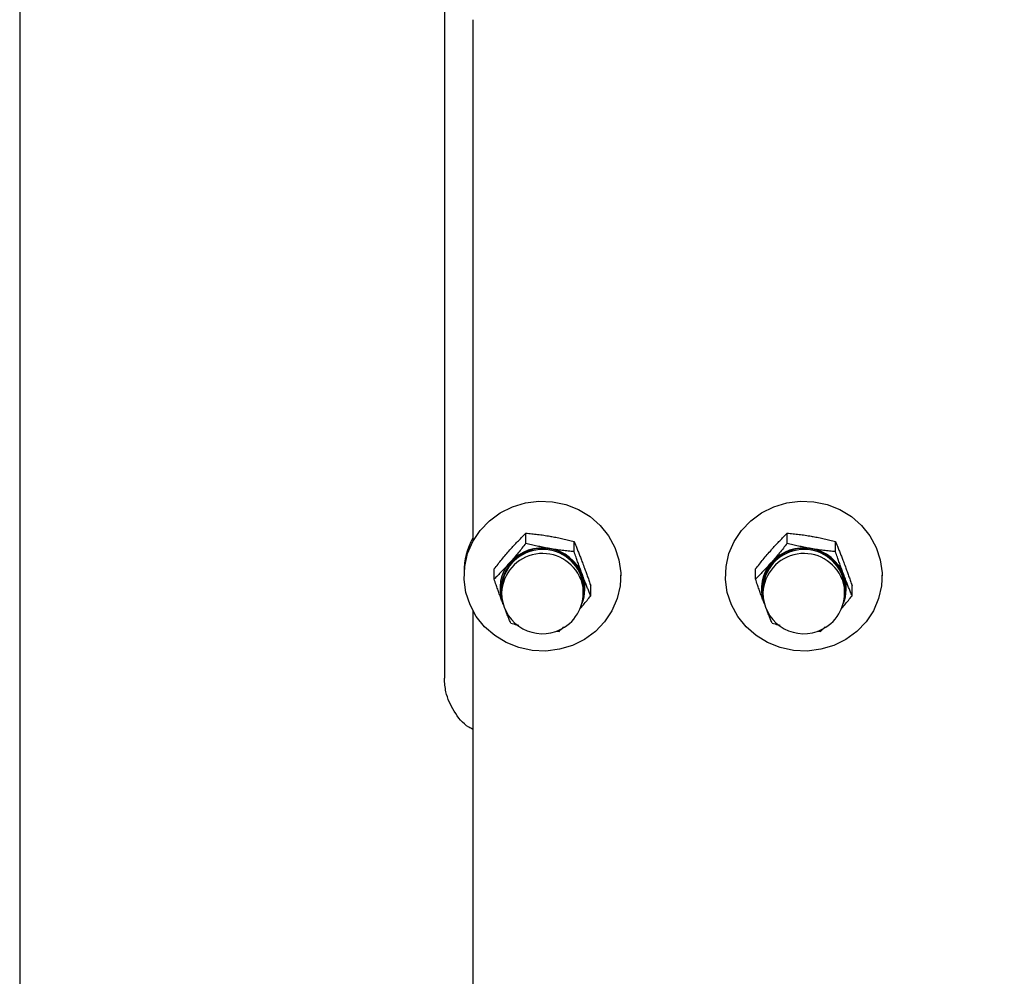
# Model space of a CAD drawing. Units: millimetres. Extents: x 8 to 201, y 4 to 288.
# Drawn here: x 113 to 118, y 235 to 240 of the extents above; entities that cross this region are included whole.
import ezdxf

# ---------------------------------------------------------------- set-up
doc = ezdxf.new("R2010")
doc.units = ezdxf.units.MM

msp = doc.modelspace()

# ---------------------------------------------------------------- hatches: boundary and pattern name
at = {"linetype": 'Continuous', "lineweight": 18}
h = msp.add_hatch(dxfattribs=at)
h.set_pattern_fill('ANSI34', angle=3e-322, style=0)
edge = h.paths.add_edge_path(flags=0)
edge.add_line((169.36423, 247.58032), (169.36423, 244.1216))
edge.add_spline(control_points=[(169.36423, 244.1216), (168.31976, 243.52508), (167.2753, 242.92857), (166.23083, 242.33205), (163.97725, 241.04498), (161.72366, 239.75791), (159.47007, 238.47084), (157.21648, 237.18376), (154.9629, 235.89669), (152.70931, 234.60962), (148.20213, 232.03548), (143.69496, 229.46134), (139.18778, 226.88719), (133.61033, 223.70179), (128.03288, 220.51639), (122.45543, 217.33099)], knot_values=[0.008533, 0.008533, 0.008533, 0.008533, 0.1167853, 0.1167853, 0.1167853, 0.3503558, 0.3503558, 0.3503558, 0.5839264, 0.5839264, 0.5839264, 1.0510675, 1.0510675, 1.0510675, 1.6291362, 1.6291362, 1.6291362, 1.6291362], weights=[1, 1, 1, 1, 1, 1, 1, 1, 1, 1, 1, 1, 1, 1, 1, 1], degree=3, periodic=0)
edge.add_line((122.45543, 217.33099), (115.56216, 217.33099))
edge.add_line((115.56216, 217.33099), (115.56216, 216.35099))
edge.add_line((115.56216, 216.35099), (118.82883, 216.35099))
edge.add_line((118.82883, 216.35099), (119.31883, 216.84099))
edge.add_line((119.31883, 216.84099), (122.5855, 216.84099))
edge.add_line((122.5855, 216.84099), (169.78883, 243.79981))
edge.add_line((169.78883, 243.79981), (169.78883, 243.79099))
edge.add_line((169.78883, 243.79099), (171.74883, 243.79099))
edge.add_line((171.74883, 243.79099), (171.74883, 248.07032))
edge.add_line((171.74883, 248.07032), (169.78883, 248.07032))
edge.add_line((169.78883, 248.07032), (122.5855, 248.07032))
edge.add_line((122.5855, 248.07032), (119.31883, 248.07032))
edge.add_line((119.31883, 248.07032), (118.82883, 248.56032))
edge.add_line((118.82883, 248.56032), (115.56216, 248.56032))
edge.add_line((115.56216, 248.56032), (115.56216, 247.58032))
edge.add_line((115.56216, 247.58032), (122.5855, 247.58032))
edge.add_spline(control_points=[(122.5855, 247.58032), (126.89669, 247.58032), (131.20788, 247.58032), (135.51907, 247.58032), (139.92434, 247.58032), (144.32962, 247.58032), (148.73489, 247.58032), (152.21428, 247.58032), (155.69367, 247.58032), (159.17305, 247.58032), (162.57011, 247.58032), (165.96717, 247.58032), (169.36423, 247.58032)], knot_values=[0.0084674, 0.0084674, 0.0084674, 0.0084674, 0.3964746, 0.3964746, 0.3964746, 0.7929492, 0.7929492, 0.7929492, 1.1060941, 1.1060941, 1.1060941, 1.4118293, 1.4118293, 1.4118293, 1.4118293], weights=[1, 1, 1, 1, 1, 1, 1, 1, 1, 1, 1, 1, 1], degree=3, periodic=0)

# ---------------------------------------------------------------- linework, layer by layer
at = {"color": 7, "linetype": 'Continuous', "lineweight": 25}
for p, q in [((113.25016, 248.80566), (113.25016, 216.10566)), ((115.41683, 247.44699), (115.41683, 236.35145)), ((115.56216, 239.71229), (115.56216, 237.05423)), ((115.83217, 237.04003), (115.83217, 237.09206)), ((117.1655, 237.04003), (117.1655, 237.09206)), ((116.07838, 236.99757), (116.07838, 237.0496)), ((117.41172, 236.99757), (117.41172, 237.0496)), ((115.51683, 236.89178), (115.51683, 236.87258)), ((115.67061, 236.85734), (115.67061, 236.90937)), ((117.00395, 236.85734), (117.00395, 236.90937)), ((116.31683, 236.87258), (116.31683, 236.87768)), ((116.85016, 236.87768), (116.85016, 236.87258)), ((117.65016, 236.87258), (117.65016, 236.87768)), ((115.7085, 236.80806), (115.7085, 236.7873)), ((116.12516, 236.7873), (116.12516, 236.80806)), ((116.16304, 236.77243), (116.16304, 236.82446)), ((117.04183, 236.80806), (117.04183, 236.7873)), ((117.4585, 236.7873), (117.4585, 236.80806)), ((117.49638, 236.77243), (117.49638, 236.82446)), ((115.71634, 236.73067), (115.71294, 236.73911)), ((115.71739, 236.72745), (115.71294, 236.73911)), ((117.04968, 236.73066), (117.04628, 236.73911)), ((117.05073, 236.72745), (117.04628, 236.73911)), ((115.56216, 236.69569), (115.56216, 217.33099)), ((115.98612, 236.5912), (116.00149, 236.58975)), ((117.31946, 236.5912), (117.33482, 236.58975))]:
    msp.add_line(p, q, dxfattribs=at)
at = {"color": 7, "linetype": 'Continuous', "lineweight": 25, "flags": 128}
for points in [[(116.132, 236.55011), (116.07018, 236.51928), (116.0037, 236.49918), (115.93458, 236.49043), (115.86491, 236.49329), (115.79683, 236.50767), (115.73239, 236.53314), (115.67356, 236.56893), (115.62212, 236.61394), (115.57963, 236.66681), (115.54739, 236.72593), (115.52638, 236.7895), (115.51722, 236.85561), (115.52021, 236.92222), (115.53525, 236.98733), (115.56189, 237.04895), (115.59931, 237.10521), (115.64637, 237.15441), (115.70166, 237.19504), (115.76348, 237.22587), (115.82996, 237.24597), (115.89908, 237.25472), (115.96874, 237.25186), (116.03683, 237.23748), (116.10126, 237.21201), (116.1601, 237.17622), (116.21154, 237.13121), (116.25403, 237.07835), (116.28627, 237.01922), (116.30728, 236.95565), (116.31644, 236.88955), (116.31345, 236.82293), (116.29841, 236.75782), (116.27177, 236.6962), (116.23435, 236.63994), (116.18729, 236.59074), (116.132, 236.55011)], [(117.46533, 236.55011), (117.40351, 236.51928), (117.33703, 236.49918), (117.26791, 236.49043), (117.19825, 236.49329), (117.13016, 236.50767), (117.06573, 236.53314), (117.00689, 236.56893), (116.95545, 236.61394), (116.91297, 236.66681), (116.88072, 236.72593), (116.85971, 236.7895), (116.85056, 236.85561), (116.85355, 236.92222), (116.86859, 236.98733), (116.89522, 237.04895), (116.93264, 237.10521), (116.97971, 237.15441), (117.03499, 237.19504), (117.09681, 237.22587), (117.1633, 237.24597), (117.23242, 237.25472), (117.30208, 237.25186), (117.37016, 237.23748), (117.4346, 237.21201), (117.49343, 237.17622), (117.54487, 237.13121), (117.58736, 237.07835), (117.6196, 237.01922), (117.64062, 236.95565), (117.64977, 236.88955), (117.64678, 236.82293), (117.63174, 236.75782), (117.6051, 236.6962), (117.56769, 236.63994), (117.52062, 236.59074), (117.46533, 236.55011)], [(116.12516, 236.80806), (116.12405, 236.82865), (116.11287, 236.87548)], [(117.4585, 236.80806), (117.45738, 236.82865), (117.44621, 236.87548)]]:
    msp.add_lwpolyline(points, dxfattribs=at)
at = {"color": 8, "linetype": 'Continuous', "lineweight": 25, "flags": 128}
for points in [[(116.11287, 236.85472), (116.12405, 236.80789), (116.12516, 236.7873)], [(117.44621, 236.85472), (117.45738, 236.80789), (117.4585, 236.7873)]]:
    msp.add_lwpolyline(points, dxfattribs=at)
at = {"color": 7, "linetype": 'Continuous', "lineweight": 25}
for centre, radius, start, end in [((115.88665, 236.89154), 0.36982, 151.33222, 179.91771), ((115.91833, 236.80277), 0.21208, 20.75985, 190.47511), ((115.91774, 236.79944), 0.20942, 21.28866, 177.64193), ((115.91648, 236.79447), 0.22208, 79.93835, 138.01703), ((115.92104, 236.80163), 0.21427, 21.26686, 80.80505), ((117.25166, 236.80277), 0.21208, 20.75991, 190.47281), ((117.25107, 236.79944), 0.20942, 21.28866, 177.64193), ((117.24981, 236.79447), 0.22208, 79.93835, 138.01703), ((117.25437, 236.80163), 0.21427, 21.26686, 80.80505), ((115.90059, 236.80931), 0.20035, 138.13353, 200.51114), ((117.23392, 236.80931), 0.20035, 138.13353, 200.51114), ((115.93451, 236.80925), 0.19465, 346.62236, 20.66504), ((115.9345, 236.80922), 0.19898, 336.74742, 20.63471), ((117.26784, 236.80925), 0.19465, 346.62472, 20.66504), ((117.26783, 236.80922), 0.19898, 336.74689, 20.63471), ((115.91683, 236.7873), 0.20833, 180, 288.97769), ((115.91683, 236.7873), 0.20833, 288.97769, 0), ((117.25016, 236.7873), 0.20833, 180, 288.97769), ((117.25016, 236.7873), 0.20833, 288.97769, 0)]:
    msp.add_arc(centre, radius, start, end, dxfattribs=at)
at = {"color": 8, "linetype": 'Continuous', "lineweight": 25}
for centre in [(115.91774, 236.77868), (117.25107, 236.77868)]:
    msp.add_arc(centre, 0.20942, 21.28866, 177.64193, dxfattribs=at)
at = {"color": 7, "linetype": 'Continuous', "lineweight": 25}
for points, knots in [([(115.75139, 237.00637), (115.75331, 237.00853), (115.7615, 237.01777), (115.776, 237.03374), (115.79483, 237.05386), (115.8136, 237.07337), (115.82597, 237.08582), (115.83217, 237.09206)], [0, 0, 0, 0, 0.07004251, 0.29980267, 0.53082452, 0.76502218, 1, 1, 1, 1]), ([(115.83217, 237.09206), (115.84211, 237.09115), (115.86201, 237.08934), (115.89257, 237.08585), (115.9237, 237.0817), (115.94473, 237.07823), (115.95528, 237.07649)], [0, 0, 0, 0, 0.2472686, 0.4953626, 0.746874, 1, 1, 1, 1]), ([(117.08472, 237.00637), (117.08664, 237.00853), (117.09483, 237.01777), (117.10933, 237.03374), (117.12816, 237.05386), (117.14694, 237.07337), (117.15931, 237.08582), (117.1655, 237.09206)], [0, 0, 0, 0, 0.07004251, 0.29980267, 0.53082452, 0.76502218, 1, 1, 1, 1]), ([(117.1655, 237.09206), (117.17544, 237.09115), (117.19535, 237.08934), (117.2259, 237.08585), (117.25703, 237.0817), (117.27806, 237.07823), (117.28861, 237.07649)], [0, 0, 0, 0, 0.2472686, 0.4953626, 0.746874, 1, 1, 1, 1]), ([(115.83217, 237.04003), (115.82565, 237.03184), (115.81259, 237.01545), (115.79254, 236.99101), (115.77211, 236.96669), (115.75831, 236.95093), (115.75139, 236.94303)], [0, 0, 0, 0, 0.2472686, 0.4953626, 0.746874, 1, 1, 1, 1]), ([(115.95528, 237.01314), (115.95236, 237.01365), (115.93987, 237.01583), (115.91777, 237.02006), (115.88908, 237.02618), (115.86046, 237.03284), (115.84161, 237.03763), (115.83217, 237.04003)], [0, 0, 0, 0, 0.0700425, 0.2998027, 0.5308245, 0.7650222, 1, 1, 1, 1]), ([(115.95528, 237.07649), (115.95819, 237.07598), (115.97068, 237.0738), (115.99278, 237.06956), (116.02148, 237.06344), (116.05009, 237.05679), (116.06894, 237.052), (116.07838, 237.0496)], [0, 0, 0, 0, 0.07004251, 0.29980267, 0.53082452, 0.76502218, 1, 1, 1, 1]), ([(116.07838, 237.0496), (116.08168, 237.04161), (116.08759, 237.0273), (116.09625, 237.00582), (116.10431, 236.98547), (116.11248, 236.96446), (116.11796, 236.94996), (116.12071, 236.94269)], [0, 0, 0, 0, 0.2388183, 0.4276628, 0.6169959, 0.8081255, 1, 1, 1, 1]), ([(117.1655, 237.04003), (117.15898, 237.03184), (117.14592, 237.01545), (117.12587, 236.99101), (117.10544, 236.96669), (117.09165, 236.95093), (117.08472, 236.94303)], [0, 0, 0, 0, 0.2472686, 0.4953626, 0.746874, 1, 1, 1, 1]), ([(117.28861, 237.01314), (117.28569, 237.01365), (117.2732, 237.01583), (117.25111, 237.02006), (117.22241, 237.02618), (117.1938, 237.03284), (117.17494, 237.03763), (117.1655, 237.04003)], [0, 0, 0, 0, 0.0700425, 0.2998027, 0.5308245, 0.7650222, 1, 1, 1, 1]), ([(117.28861, 237.07649), (117.29153, 237.07598), (117.30402, 237.0738), (117.32611, 237.06956), (117.35481, 237.06344), (117.38342, 237.05679), (117.40228, 237.052), (117.41172, 237.0496)], [0, 0, 0, 0, 0.07004251, 0.29980267, 0.53082452, 0.76502218, 1, 1, 1, 1]), ([(117.41172, 237.0496), (117.41502, 237.04161), (117.42093, 237.0273), (117.42958, 237.00582), (117.43764, 236.98547), (117.44581, 236.96446), (117.4513, 236.94996), (117.45405, 236.94269)], [0, 0, 0, 0, 0.2388183, 0.4276628, 0.6169959, 0.8081255, 1, 1, 1, 1]), ([(115.67061, 236.90937), (115.67713, 236.91756), (115.6902, 236.93395), (115.71024, 236.95839), (115.73067, 236.98271), (115.74447, 236.99847), (115.75139, 237.00637)], [0, 0, 0, 0, 0.2472686, 0.4953626, 0.746874, 1, 1, 1, 1]), ([(116.07838, 236.99757), (116.06845, 236.99848), (116.04854, 237.00029), (116.01799, 237.00378), (115.98685, 237.00793), (115.96582, 237.0114), (115.95528, 237.01314)], [0, 0, 0, 0, 0.24726861, 0.49536257, 0.74687401, 1, 1, 1, 1]), ([(116.12071, 236.87934), (116.11801, 236.88657), (116.1126, 236.90106), (116.10447, 236.92335), (116.09637, 236.946), (116.08763, 236.97078), (116.08168, 236.98801), (116.07838, 236.99757)], [0, 0, 0, 0, 0.1885974, 0.3779351, 0.569281, 0.7611818, 1, 1, 1, 1]), ([(117.00395, 236.90937), (117.01047, 236.91756), (117.02353, 236.93395), (117.04358, 236.95839), (117.06401, 236.98271), (117.0778, 236.99847), (117.08472, 237.00637)], [0, 0, 0, 0, 0.2472686, 0.4953626, 0.746874, 1, 1, 1, 1]), ([(117.41172, 236.99757), (117.40178, 236.99848), (117.38187, 237.00029), (117.35132, 237.00378), (117.32019, 237.00793), (117.29916, 237.0114), (117.28861, 237.01314)], [0, 0, 0, 0, 0.24726861, 0.49536257, 0.74687401, 1, 1, 1, 1]), ([(117.45405, 236.87934), (117.45135, 236.88657), (117.44593, 236.90106), (117.43781, 236.92335), (117.4297, 236.946), (117.42097, 236.97078), (117.41502, 236.98801), (117.41172, 236.99757)], [0, 0, 0, 0, 0.1885974, 0.3779351, 0.569281, 0.7611818, 1, 1, 1, 1]), ([(115.75139, 236.94303), (115.74948, 236.94087), (115.74128, 236.93163), (115.72678, 236.91566), (115.70795, 236.89554), (115.68918, 236.87603), (115.67681, 236.86358), (115.67061, 236.85734)], [0, 0, 0, 0, 0.0700425, 0.2998027, 0.5308245, 0.7650222, 1, 1, 1, 1]), ([(116.12071, 236.94269), (116.12435, 236.93294), (116.13064, 236.91608), (116.13954, 236.8915), (116.14743, 236.86936), (116.15528, 236.84698), (116.16045, 236.83197), (116.16304, 236.82446)], [0, 0, 0, 0, 0.2537913, 0.4390841, 0.6249614, 0.812298, 1, 1, 1, 1]), ([(117.08472, 236.94303), (117.08281, 236.94087), (117.07462, 236.93163), (117.06012, 236.91566), (117.04129, 236.89554), (117.02251, 236.87603), (117.01014, 236.86358), (117.00395, 236.85734)], [0, 0, 0, 0, 0.0700425, 0.2998027, 0.5308245, 0.7650222, 1, 1, 1, 1]), ([(117.45405, 236.94269), (117.45768, 236.93294), (117.46397, 236.91608), (117.47287, 236.8915), (117.48076, 236.86936), (117.48861, 236.84698), (117.49379, 236.83197), (117.49638, 236.82446)], [0, 0, 0, 0, 0.2537913, 0.4390841, 0.6249614, 0.812298, 1, 1, 1, 1]), ([(115.71294, 236.73911), (115.71024, 236.74634), (115.70483, 236.76083), (115.6967, 236.78312), (115.6886, 236.80577), (115.67987, 236.83055), (115.67391, 236.84778), (115.67061, 236.85734)], [0, 0, 0, 0, 0.1885974, 0.3779351, 0.569281, 0.7611818, 1, 1, 1, 1]), ([(116.16304, 236.77243), (116.16048, 236.77863), (116.15536, 236.79104), (116.14754, 236.81032), (116.13962, 236.83019), (116.13068, 236.85306), (116.12435, 236.86975), (116.12071, 236.87934)], [0, 0, 0, 0, 0.1855511, 0.3714217, 0.5585345, 0.7462086, 1, 1, 1, 1]), ([(117.04628, 236.73911), (117.04358, 236.74634), (117.03816, 236.76083), (117.03004, 236.78312), (117.02193, 236.80577), (117.0132, 236.83055), (117.00725, 236.84778), (117.00395, 236.85734)], [0, 0, 0, 0, 0.1885974, 0.3779351, 0.569281, 0.7611818, 1, 1, 1, 1]), ([(117.49638, 236.77243), (117.49382, 236.77863), (117.48869, 236.79104), (117.48087, 236.81032), (117.47296, 236.83019), (117.46401, 236.85306), (117.45768, 236.86975), (117.45405, 236.87934)], [0, 0, 0, 0, 0.1855511, 0.3714217, 0.5585345, 0.7462086, 1, 1, 1, 1]), ([(116.10659, 236.70349), (116.10666, 236.70357), (116.11304, 236.71096), (116.1257, 236.72622), (116.14448, 236.74912), (116.15685, 236.76465), (116.16304, 236.77243)], [0, 0, 0, 0, 0.0039203, 0.332565, 0.6657276, 1, 1, 1, 1]), ([(117.43992, 236.70349), (117.44, 236.70357), (117.44638, 236.71096), (117.45903, 236.72622), (117.47781, 236.74912), (117.49018, 236.76465), (117.49638, 236.77243)], [0, 0, 0, 0, 0.0039203, 0.332565, 0.6657276, 1, 1, 1, 1]), ([(115.75527, 236.6322), (115.75271, 236.6384), (115.74759, 236.6508), (115.73977, 236.67011), (115.73323, 236.68647), (115.72926, 236.69665), (115.72797, 236.69997)], [0, 0, 0, 0, 0.28567447, 0.57184074, 0.85991968, 1, 1, 1, 1]), ([(117.08861, 236.6322), (117.08605, 236.6384), (117.08092, 236.6508), (117.0731, 236.67011), (117.06656, 236.68647), (117.0626, 236.69665), (117.0613, 236.69997)], [0, 0, 0, 0, 0.28567447, 0.57184074, 0.85991968, 1, 1, 1, 1]), ([(115.75527, 236.6322), (115.76519, 236.62965), (115.77823, 236.6263), (115.79154, 236.62325), (115.79473, 236.62252)], [0, 0, 0, 0, 0.7603768, 1, 1, 1, 1]), ([(117.08861, 236.6322), (117.09852, 236.62965), (117.11156, 236.6263), (117.12487, 236.62325), (117.12806, 236.62252)], [0, 0, 0, 0, 0.7603768, 1, 1, 1, 1]), ([(116.00149, 236.58975), (116.00799, 236.59626), (116.01605, 236.60432), (116.02428, 236.61291), (116.02586, 236.61457)], [0, 0, 0, 0, 0.8070762, 1, 1, 1, 1]), ([(117.33482, 236.58975), (117.34133, 236.59626), (117.34938, 236.60432), (117.35761, 236.61291), (117.3592, 236.61457)], [0, 0, 0, 0, 0.8070762, 1, 1, 1, 1]), ([(115.56216, 236.09079), (115.55514, 236.09432), (115.51487, 236.11456), (115.46305, 236.18102), (115.42223, 236.26894), (115.41835, 236.32818), (115.41683, 236.35145)], [0, 0, 0, 0, 0.074067, 0.4247811, 0.7740488, 1, 1, 1, 1])]:
    msp.add_open_spline(points, degree=3, knots=knots, dxfattribs=at)

doc.saveas('drawing.dxf')
